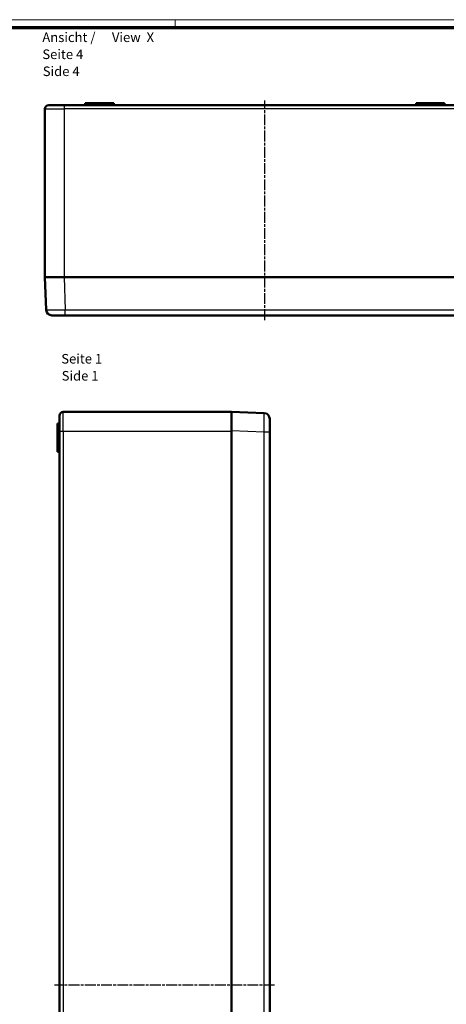
# Model space of a CAD drawing. Units: millimetres. Extents: x 1 to 1188, y 1 to 840.
# Drawn here: x 538 to 761, y 325 to 840 of the extents above; entities that cross this region are included whole.
import ezdxf

# ---------------------------------------------------------------- set-up
doc = ezdxf.new("R2010")
doc.units = ezdxf.units.MM
doc.linetypes.add('CHAIN', pattern=[0.3543, 0.2362, -0.0295, 0.0591, -0.0295])
doc.linetypes.add('DASH_DOT', pattern=[0.37, 0.24, -0.06, 0.01, -0.06])
doc.layers.get('0').update_dxf_attribs({"lineweight": 25})
for name, color, linetype, lineweight in [('Mittellinie (ISO)', 1, 'DASH_DOT', 25), ('Sichtbar (ISO)', 7, 'Continuous', 50), ('Sichtbar schmal (ISO)', 1, 'Continuous', 25), ('Symbol (ISO)', 1, 'Continuous', 25)]:
    doc.layers.add(name, color=color, linetype=linetype, lineweight=lineweight)
doc.styles.add('5', font='isocpeur.ttf', dxfattribs={"width": 1.1})
doc.styles.add('Textstil245', font='isocpeui.ttf', dxfattribs={"width": 1.1})

# ---------------------------------------------------------------- blocks, each defined once
blk = doc.blocks.new('Ränder Bopla-A0-Rahmen')
at = {"color": 1, "linetype": 'Continuous', "lineweight": 18}
for p, q in [((1, 840), (1188, 840)), ((619, 836), (619, 840))]:
    blk.add_line(p, q, dxfattribs=at)
at = {"color": 3, "linetype": 'Continuous', "lineweight": 70}
blk.add_line((20, 836), (1184, 836), dxfattribs=at)

msp = doc.modelspace()

# ---------------------------------------------------------------- linework, layer by layer
at = {"layer": 'Mittellinie (ISO)', "linetype": 'CHAIN', "ltscale": 23.990969}
for p, q in [((665.911095, 682.7939386), (665.911095, 797.7939386)), ((670.9396024, 334.7804046), (555.9396024, 334.7804046))]:
    msp.add_line(p, q, dxfattribs=at)
at = {"layer": 'Sichtbar (ISO)'}
for p, q in [((560.911095, 795.2939386), (552.911095, 795.2939386)), ((560.911095, 795.2939386), (770.911095, 795.2939386)), ((571.9285501, 796.2939386), (571.911095, 795.2939386)), ((573.411095, 796.2939386), (571.9285501, 796.2939386)), ((573.411095, 796.2939386), (583.9285501, 796.2939386)), ((583.9285501, 796.2939386), (583.911095, 795.2939386)), ((586.8936399, 796.2939386), (583.9285501, 796.2939386)), ((586.8936399, 796.2939386), (586.911095, 795.2939386)), ((744.9285501, 796.2939386), (744.911095, 795.2939386)), ((747.8936399, 796.2939386), (744.9285501, 796.2939386)), ((747.8936399, 796.2939386), (747.911095, 795.2939386)), ((747.8936399, 796.2939386), (758.411095, 796.2939386)), ((759.8936399, 796.2939386), (758.411095, 796.2939386)), ((759.8936399, 796.2939386), (759.911095, 795.2939386)), ((550.911095, 793.2939386), (550.911095, 705.2939386)), ((560.9040554, 705.2939386), (550.911095, 705.2939386)), ((551.5535377, 688.1813913), (550.911095, 705.2939386)), ((560.9040554, 705.2939386), (560.911095, 705.2939386)), ((770.9181347, 705.2939386), (560.9040554, 705.2939386)), ((770.911095, 705.2939386), (560.911095, 705.2939386)), ((561.5464981, 685.2939386), (554.5514258, 685.2939386)), ((770.275692, 685.2939386), (561.5464981, 685.2939386)), ((560.4396024, 634.7804046), (648.4396024, 634.7804046)), ((648.4396024, 634.7804046), (648.4396024, 624.7874442)), ((648.4396024, 634.7804046), (665.5521497, 634.1379619)), ((557.4396024, 628.7629495), (558.4396024, 628.7804046)), ((557.4396024, 628.7629495), (557.4396024, 627.2804046)), ((558.4396024, 632.7804046), (558.4396024, 624.7804046)), ((668.4396024, 631.1400738), (668.4396024, 624.1450015)), ((557.4396024, 616.7629495), (557.4396024, 627.2804046)), ((558.4396024, 44.7804046), (558.4396024, 624.7804046)), ((648.4396024, 624.7804046), (648.4396024, 624.7874442)), ((648.4396024, 624.7874442), (648.4396024, 44.7733649)), ((648.4396024, 624.7804046), (648.4396024, 44.7804046)), ((668.4396024, 624.1450015), (668.4396024, 45.4158076)), ((557.4396024, 616.7629495), (558.4396024, 616.7804046)), ((557.4396024, 616.7629495), (557.4396024, 613.7978597)), ((557.4396024, 613.7978597), (558.4396024, 613.7804046))]:
    msp.add_line(p, q, dxfattribs=at)
for centre, radius, start, end in [((552.911095, 793.2939386), 2, 90, 180), ((554.5514258, 688.2939386), 3, 182.15, 270), ((560.4396024, 632.7804046), 2, 90, 180), ((665.4396024, 631.1400738), 3, 0, 87.85)]:
    msp.add_arc(centre, radius, start, end, dxfattribs=at)
at = {"layer": 'Sichtbar schmal (ISO)'}
for p, q in [((560.911095, 795.2939386), (560.911095, 793.2939386)), ((573.411095, 796.2939386), (573.411095, 795.2939386)), ((758.411095, 796.2939386), (758.411095, 795.2939386)), ((550.911095, 793.2939386), (560.911095, 793.2939386)), ((560.911095, 793.2939386), (560.911095, 705.2939386)), ((770.911095, 793.2939386), (560.911095, 793.2939386)), ((560.9040554, 705.2939386), (561.5464981, 688.1813913)), ((561.5464981, 688.1813913), (770.275692, 688.1813913)), ((561.5464981, 685.2939386), (561.5464981, 688.1813913)), ((560.4396024, 624.7804046), (560.4396024, 634.7804046)), ((557.4396024, 627.2804046), (558.4396024, 627.2804046)), ((558.4396024, 624.7804046), (560.4396024, 624.7804046)), ((560.4396024, 624.7804046), (648.4396024, 624.7804046)), ((560.4396024, 624.7804046), (560.4396024, 44.7804046)), ((665.5521497, 624.1450015), (648.4396024, 624.7874442)), ((665.5521497, 45.4158076), (665.5521497, 624.1450015)), ((668.4396024, 624.1450015), (665.5521497, 624.1450015))]:
    msp.add_line(p, q, dxfattribs=at)
for points in [[(551.5535377, 688.1813913), (551.5540896, 688.1666902), (551.8145157, 688.1549241), (552.315224, 688.1469704), (552.8159323, 688.1390168), (553.5565301, 688.1348846), (554.4813014, 688.1348846), (555.4060727, 688.1348846), (556.5142923, 688.1390168), (557.7225874, 688.1469704), (558.9308825, 688.1549241), (560.2380699, 688.1666902), (561.5464981, 688.1813913)], [(665.5521497, 624.1450015), (665.5668509, 625.4534297), (665.578617, 626.7606171), (665.5865706, 627.9689122), (665.5945242, 629.1772073), (665.5986564, 630.2854269), (665.5986564, 631.2101982), (665.5986564, 632.1349695), (665.5945242, 632.8755673), (665.5865706, 633.3762756), (665.578617, 633.8769839), (665.5668509, 634.13741), (665.5521497, 634.1379619)]]:
    msp.add_open_spline(points, degree=3, knots=[5.4984908606, 5.4984908606, 5.4984908606, 5.4984908606, 5.8908380839, 5.8908380839, 5.8908380839, 6.2831853072, 6.2831853072, 6.2831853072, 6.6755325305, 6.6755325305, 6.6755325305, 7.0678797537, 7.0678797537, 7.0678797537, 7.0678797537], dxfattribs=at)

# ---------------------------------------------------------------- block references
msp.add_blockref('Ränder Bopla-A0-Rahmen', (0, 0))

# ---------------------------------------------------------------- texts
at = {"layer": 'Symbol (ISO)', "color": 3, "char_height": 5, "attachment_point": 7}
for s, insert, style in [('Ansicht / ', (549.5336061, 826.7413629), '5'), ('View ', (585.9133948, 826.7413629), 'Textstil245'), ('X ', (604.0234035, 826.7413629), '5'), ('Seite 4', (549.5336061, 817.8384621), '5'), ('Side 4', (549.7496067, 808.9355613), 'Textstil245'), ('Seite 1', (559.4307542, 658.5225865), '5'), ('Side 1', (559.6467547, 649.6196857), 'Textstil245')]:
    msp.add_mtext(s, dxfattribs=dict(at, insert=insert, style=style))

doc.saveas('drawing.dxf')
